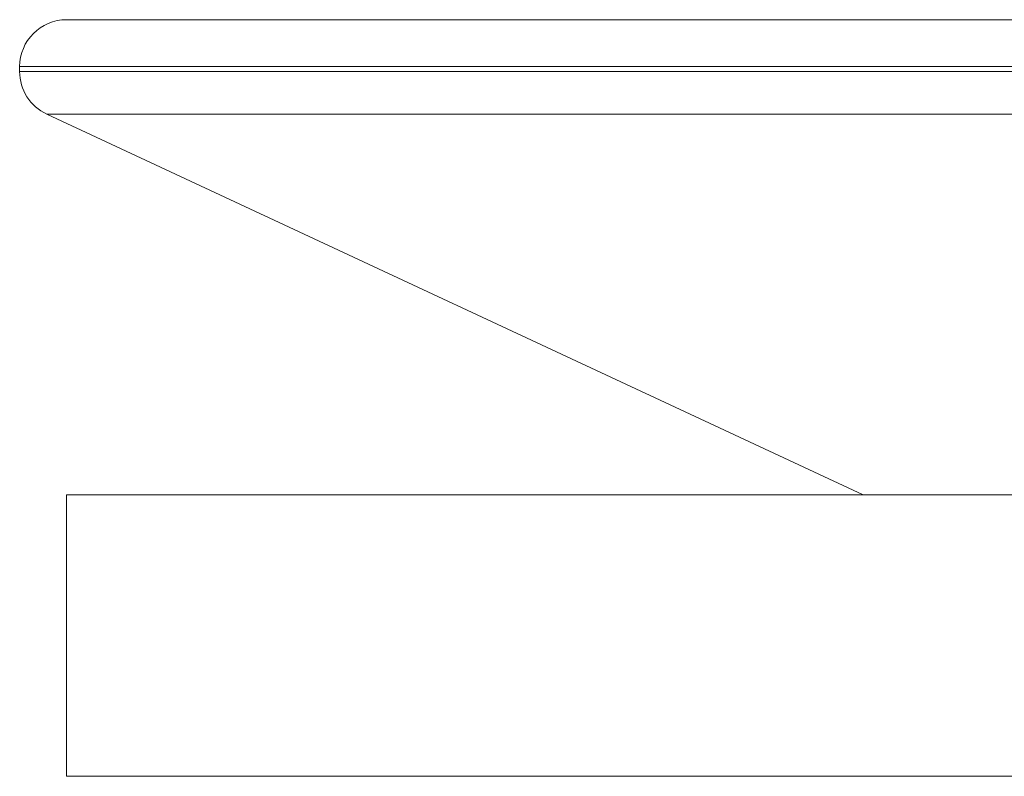
# Model space of a CAD drawing. Units: millimetres. Extents: x -15 to 311, y -19 to 256.
# Drawn here: x -14 to -4, y 160 to 168 of the extents above; entities that cross this region are included whole.
import ezdxf

# ---------------------------------------------------------------- set-up
doc = ezdxf.new("R2010")
doc.units = ezdxf.units.MM

msp = doc.modelspace()

# ---------------------------------------------------------------- linework, layer by layer
at = {"color": 7, "linetype": 'Continuous', "lineweight": 18}
for p, q in [((48.48, 167.587), (-13.52, 167.587)), ((-14.02, 167.087), (-14.02, 167.034)), ((-13.731, 166.581), (-5.02, 162.519)), ((-13.52, 162.519), (-13.52, 159.519)), ((46.378, 162.519), (-13.52, 162.519)), ((46.378, 159.519), (-13.52, 159.519))]:
    msp.add_line(p, q, dxfattribs=at)
at = {"color": 8, "linetype": 'Continuous', "lineweight": 18}
for p, q in [((-14.02, 167.087), (48.98, 167.087)), ((-14.02, 167.034), (48.98, 167.034)), ((-13.731, 166.581), (48.692, 166.581))]:
    msp.add_line(p, q, dxfattribs=at)
at = {"color": 7, "linetype": 'Continuous', "lineweight": 18}
for centre, start, end in [((-13.52, 167.087), 90, 180), ((-13.52, 167.034), 180, 245)]:
    msp.add_arc(centre, 0.5, start, end, dxfattribs=at)

doc.saveas('drawing.dxf')
